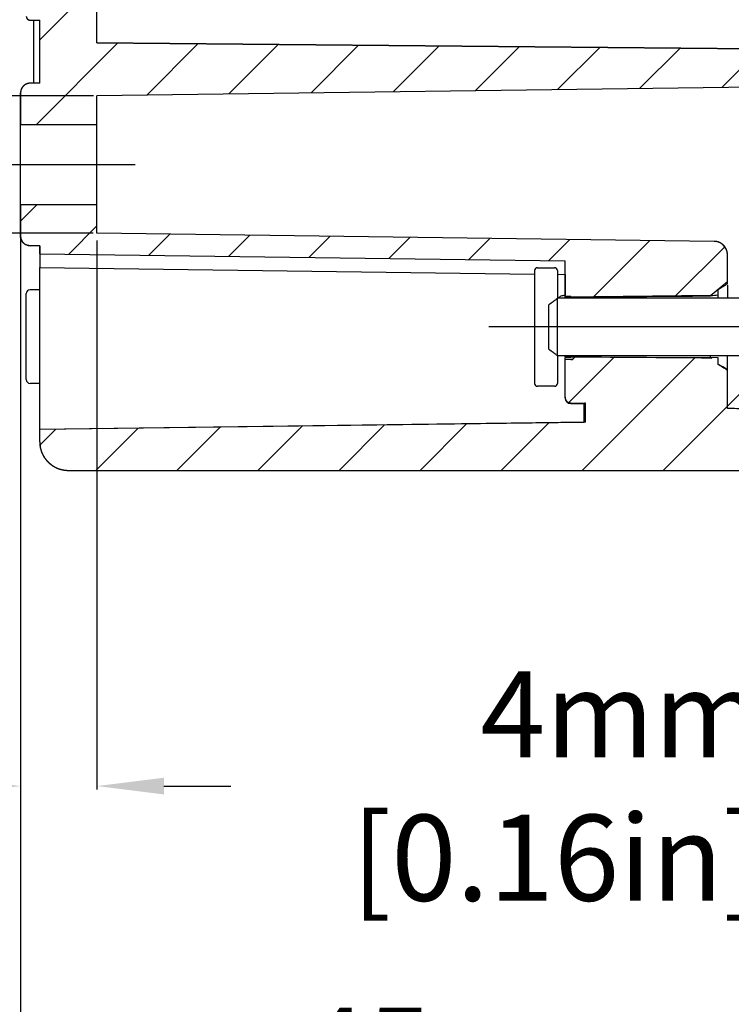
# Model space of a CAD drawing. Extents: x 245 to 973, y 367 to 636.
# Drawn here: x 865 to 902, y 418 to 470 of the extents above; entities that cross this region are included whole.
import ezdxf

# ---------------------------------------------------------------- set-up
doc = ezdxf.new("R2010")
doc.units = 0
doc.header["$LTSCALE"] = 10
doc.linetypes.add('CENTER', pattern=[50.8, 31.75, -6.35, 6.35, -6.35])
doc.layers.get('0').update_dxf_attribs({"linetype": 'CONTINUOUS', "lineweight": 25})
doc.layers.get('DEFPOINTS').update_dxf_attribs({"linetype": 'CONTINUOUS'})
for name, color, linetype in [('AUSFORMSCHRAEGEN', 7, 'CONTINUOUS'), ('DEFAULT_1', 7, 'CENTER'), ('FASEN', 7, 'CONTINUOUS'), ('KONSTRUKTIONSELEMENTE', 7, 'CONTINUOUS'), ('RUNDUNGEN', 7, 'CONTINUOUS'), ('TEIL_STARTBEZUEGE', 7, 'CONTINUOUS'), ('ZEICHNUNGSBEMASSUNGEN', 7, 'CONTINUOUS')]:
    doc.layers.add(name, color=color, linetype=linetype)
doc.dimstyles.new('DIMSTYLE_1', dxfattribs={"dimtxt": 4.5, "dimasz": 3.5, "dimexe": 0.18, "dimexo": 0.0625, "dimgap": 0.09, "dimtad": 0, "dimdec": 1, "dimdsep": 46, "dimtxsty": 'Standard', "dimblk": '_FILLED', "dimcen": 0.09, "dimclrd": 2, "dimclrt": 4, "dimadec": 0, "dimazin": 0, "dimtp": 0.3, "dimtm": 0.3, "dimtfac": 1, "dimtdec": 1, "dimtofl": 0, "dimtmove": 0, "dimatfit": 3, "dimldrblk": '_FILLED', "dimfxl": 0, "dimarcsym": 0})

# ---------------------------------------------------------------- blocks, each defined once
blk = doc.blocks.new('_FILLED')
at = {"color": 0, "linetype": 'ByBlock'}
blk.add_solid([(0, 0), (-1, 0.125), (-1, -0.125)], dxfattribs=at)
blk = doc.blocks.new('*D66')
at = {"layer": 'DEFPOINTS', "color": 0, "linetype": 'Continuous'}
for p in [(868.583, 465.674), (829.947, 458.474), (868.56, 458.474)]:
    blk.add_point(p, dxfattribs=at)
at = {"layer": 'ZEICHNUNGSBEMASSUNGEN', "color": 0, "linetype": 'Continuous', "lineweight": -2}
for p, q in [((868.52, 465.674), (829.767, 465.674)), ((868.497, 458.474), (829.767, 458.474))]:
    blk.add_line(p, q, dxfattribs=at)
at = {"layer": 'ZEICHNUNGSBEMASSUNGEN', "color": 2, "linetype": 'Continuous', "lineweight": -2}
for p, q in [((829.947, 462.174), (829.947, 461.974)), ((829.947, 458.474), (829.947, 448.312))]:
    blk.add_line(p, q, dxfattribs=at)
at = {"layer": 'ZEICHNUNGSBEMASSUNGEN', "color": 2, "linetype": 'Continuous', "lineweight": -2, "xscale": 3.5, "yscale": 3.5, "zscale": 3.5}
for p, rotation in [((829.947, 465.674), 90), ((829.947, 458.474), 270)]:
    blk.add_blockref('_FILLED', p, dxfattribs=dict(at, rotation=rotation))
at = {"layer": 'ZEICHNUNGSBEMASSUNGEN', "color": 4, "linetype": 'Continuous', "insert": (823.947, 418.972), "char_height": 4.5, "attachment_point": 1, "rotation": 90}
blk.add_mtext('%%c7.2mm\\P [0.28in]', dxfattribs=at)
blk = doc.blocks.new('*D67')
at = {"layer": 'DEFPOINTS', "color": 0, "linetype": 'Continuous'}
for p in [(868.698, 458.165), (864.698, 457.379), (864.698, 429.56)]:
    blk.add_point(p, dxfattribs=at)
at = {"layer": 'ZEICHNUNGSBEMASSUNGEN', "color": 0, "linetype": 'Continuous', "lineweight": -2}
for p, q in [((868.698, 458.102), (868.698, 429.38)), ((864.698, 457.317), (864.698, 429.38))]:
    blk.add_line(p, q, dxfattribs=at)
at = {"layer": 'ZEICHNUNGSBEMASSUNGEN', "color": 2, "linetype": 'Continuous', "lineweight": -2}
for p, q in [((861.198, 429.56), (857.698, 429.56)), ((872.198, 429.56), (875.698, 429.56))]:
    blk.add_line(p, q, dxfattribs=at)
at = {"layer": 'ZEICHNUNGSBEMASSUNGEN', "color": 2, "linetype": 'Continuous', "lineweight": -2, "xscale": 3.5, "yscale": 3.5, "zscale": 3.5}
blk.add_blockref('_FILLED', (864.698, 429.56), dxfattribs=at)
at = {"layer": 'ZEICHNUNGSBEMASSUNGEN', "color": 2, "linetype": 'Continuous', "lineweight": -2, "xscale": 3.5, "yscale": 3.5, "zscale": 3.5, "rotation": 180}
blk.add_blockref('_FILLED', (868.698, 429.56), dxfattribs=at)
at = {"layer": 'ZEICHNUNGSBEMASSUNGEN', "color": 4, "linetype": 'Continuous', "insert": (903.538, 435.56), "char_height": 4.5, "attachment_point": 3}
blk.add_mtext('4mm\\P [0.16in]', dxfattribs=at)
blk = doc.blocks.new('*D68')
at = {"layer": 'DEFPOINTS', "color": 0, "linetype": 'Continuous'}
for p in [(864.698, 457.919), (939.698, 447.905), (939.698, 394.322)]:
    blk.add_point(p, dxfattribs=at)
at = {"layer": 'ZEICHNUNGSBEMASSUNGEN', "color": 0, "linetype": 'Continuous', "lineweight": -2}
for p, q in [((864.698, 457.856), (864.698, 394.142)), ((939.698, 447.843), (939.698, 394.142))]:
    blk.add_line(p, q, dxfattribs=at)
at = {"layer": 'ZEICHNUNGSBEMASSUNGEN', "color": 2, "linetype": 'Continuous', "lineweight": -2}
for p, q in [((868.198, 394.322), (883.055, 394.322)), ((936.198, 394.322), (913.235, 394.322))]:
    blk.add_line(p, q, dxfattribs=at)
at = {"layer": 'ZEICHNUNGSBEMASSUNGEN', "color": 2, "linetype": 'Continuous', "lineweight": -2, "xscale": 3.5, "yscale": 3.5, "zscale": 3.5, "rotation": 180}
blk.add_blockref('_FILLED', (864.698, 394.322), dxfattribs=at)
at = {"layer": 'ZEICHNUNGSBEMASSUNGEN', "color": 2, "linetype": 'Continuous', "lineweight": -2, "xscale": 3.5, "yscale": 3.5, "zscale": 3.5}
blk.add_blockref('_FILLED', (939.698, 394.322), dxfattribs=at)
at = {"layer": 'ZEICHNUNGSBEMASSUNGEN', "color": 4, "linetype": 'Continuous', "insert": (898.145, 400.322), "char_height": 4.5, "attachment_point": 2}
blk.add_mtext('75mm\\P [2.95in]', dxfattribs=at)
blk = doc.blocks.new('*D74')
at = {"color": 0, "lineweight": -2, "ltscale": 50}
for p, q in [((864.698, 459.911), (864.698, 411.214)), ((909.698, 446.011), (909.698, 411.214))]:
    blk.add_line(p, q, dxfattribs=at)
at = {"color": 2, "lineweight": -2, "ltscale": 50}
for p, q in [((868.198, 411.394), (874.159, 411.394)), ((906.198, 411.394), (902.839, 411.394))]:
    blk.add_line(p, q, dxfattribs=at)
at = {"layer": 'DEFPOINTS', "color": 0, "ltscale": 50}
for p in [(864.698, 459.974), (909.698, 446.074), (864.698, 411.394)]:
    blk.add_point(p, dxfattribs=at)
at = {"color": 2, "lineweight": -2, "ltscale": 50, "xscale": 3.5, "yscale": 3.5, "zscale": 3.5, "rotation": 180}
blk.add_blockref('_FILLED', (864.698, 411.394), dxfattribs=at)
at = {"color": 2, "lineweight": -2, "ltscale": 50, "xscale": 3.5, "yscale": 3.5, "zscale": 3.5}
blk.add_blockref('_FILLED', (909.698, 411.394), dxfattribs=at)
at = {"color": 4, "ltscale": 50, "insert": (888.499, 411.394), "char_height": 4.5, "attachment_point": 5}
blk.add_mtext('45mm\\P [1.77in]', dxfattribs=at)

msp = doc.modelspace()

# ---------------------------------------------------------------- hatches: boundary and pattern name
at = {"linetype": 'Continuous'}
h = msp.add_hatch(dxfattribs=at)
h.set_pattern_fill('DEFAULT__1', color=2, scale=3, angle=45, style=0, pattern_type=0)
h.set_pattern_definition([(45, (238.5652, 104.4996), (-2.12132, 2.12132), [])])
edge = h.paths.add_edge_path()
edge.add_line((909.698, 567.574), (909.698, 566.024))
edge.add_line((909.698, 566.024), (910.399, 565.92))
edge.add_spline(control_points=[(910.399, 565.92), (910.931, 565.841), (910.93, 565.304), (910.398, 565.227)], knot_values=[0, 0, 0, 0, 1, 1, 1, 1], weights=[1, 0.429749, 0.429749, 1], degree=3, periodic=0)
edge.add_line((910.398, 565.227), (910.398, 565.074))
edge.add_line((909.698, 565.074), (910.398, 565.074))
edge.add_line((909.698, 565.074), (867.995, 564.71))
edge.add_spline(control_points=[(867.698, 564.41), (867.698, 564.584), (867.821, 564.708), (867.995, 564.71)], knot_values=[0, 0, 0, 0, 1, 1, 1, 1], weights=[1, 0.80679, 0.80679, 1], degree=3, periodic=0)
edge.add_line((867.698, 564.41), (867.698, 563.624))
edge.add_spline(control_points=[(867.698, 563.624), (867.698, 563.448), (867.822, 563.324), (867.998, 563.324)], knot_values=[0, 0, 0, 0, 1, 1, 1, 1], weights=[1, 0.804738, 0.804738, 1], degree=3, periodic=0)
edge.add_line((867.998, 563.324), (868.298, 563.324))
edge.add_spline(control_points=[(868.698, 562.924), (868.698, 563.158), (868.532, 563.324), (868.298, 563.324)], knot_values=[0, 0, 0, 0, 1, 1, 1, 1], weights=[1, 0.804738, 0.804738, 1], degree=3, periodic=0)
edge.add_line((868.698, 562.924), (868.698, 497.074))
edge.add_line((865.698, 497.074), (868.698, 497.074))
edge.add_line((865.698, 531.924), (865.698, 497.074))
edge.add_line((865.698, 531.924), (865.398, 531.924))
edge.add_line((865.398, 532.224), (865.398, 531.924))
edge.add_line((865.698, 532.224), (865.398, 532.224))
edge.add_line((865.698, 566.574), (865.698, 532.224))
edge.add_spline(control_points=[(865.698, 566.574), (865.698, 567.453), (866.319, 568.074), (867.198, 568.074)], knot_values=[0, 0, 0, 0, 1, 1, 1, 1], weights=[1, 0.804738, 0.804738, 1], degree=3, periodic=0)
edge.add_line((867.198, 568.074), (908.998, 568.074))
edge.add_line((908.998, 568.074), (908.998, 567.574))
edge.add_line((908.998, 567.574), (909.698, 567.574))
edge = h.paths.add_edge_path()
edge.add_line((865.698, 497.074), (868.698, 497.074))
edge.add_line((865.698, 497.074), (868.698, 497.074))
edge = h.paths.add_edge_path()
edge.add_line((865.698, 497.074), (865.698, 477.074))
edge.add_line((865.698, 497.074), (868.698, 497.074))
edge.add_line((868.698, 497.074), (868.698, 491.369))
edge.add_spline(control_points=[(868.698, 491.369), (868.698, 491.195), (868.819, 491.072), (868.993, 491.069)], knot_values=[0, 0, 0, 0, 1, 1, 1, 1], weights=[1, 0.808834, 0.808834, 1], degree=3, periodic=0)
edge.add_line((875.207, 490.96), (868.993, 491.069))
edge.add_spline(control_points=[(875.698, 490.46), (875.698, 490.749), (875.496, 490.955), (875.207, 490.96)], knot_values=[0, 0, 0, 0, 1, 1, 1, 1], weights=[1, 0.808834, 0.808834, 1], degree=3, periodic=0)
edge.add_line((875.698, 490.46), (875.698, 489.074))
edge.add_line((875.698, 489.074), (874.698, 489.074))
edge.add_line((874.698, 489.074), (874.698, 488.774))
edge.add_line((874.698, 488.774), (866.695, 488.727))
edge.add_spline(control_points=[(866.695, 488.727), (866.404, 488.725), (866.198, 488.518), (866.198, 488.227)], knot_values=[0, 0, 0, 0, 1, 1, 1, 1], weights=[1, 0.806122, 0.806122, 1], degree=3, periodic=0)
edge.add_line((866.198, 488.227), (866.198, 485.921))
edge.add_spline(control_points=[(866.695, 485.421), (866.404, 485.423), (866.198, 485.629), (866.198, 485.921)], knot_values=[0, 0, 0, 0, 1, 1, 1, 1], weights=[1, 0.806122, 0.806122, 1], degree=3, periodic=0)
edge.add_line((874.698, 485.374), (866.695, 485.421))
edge.add_line((874.698, 485.374), (874.698, 485.074))
edge.add_line((875.698, 485.074), (874.698, 485.074))
edge.add_line((875.698, 485.074), (875.698, 483.687))
edge.add_spline(control_points=[(875.698, 483.687), (875.698, 483.399), (875.496, 483.192), (875.207, 483.187)], knot_values=[0, 0, 0, 0, 1, 1, 1, 1], weights=[1, 0.808834, 0.808834, 1], degree=3, periodic=0)
edge.add_line((875.207, 483.187), (868.993, 483.079))
edge.add_spline(control_points=[(868.698, 482.779), (868.698, 482.952), (868.819, 483.076), (868.993, 483.079)], knot_values=[0, 0, 0, 0, 1, 1, 1, 1], weights=[1, 0.808834, 0.808834, 1], degree=3, periodic=0)
edge.add_line((868.698, 482.779), (868.698, 477.074))
edge.add_line((865.698, 477.074), (868.698, 477.074))
edge = h.paths.add_edge_path()
edge.add_line((865.698, 477.074), (868.698, 477.074))
edge.add_line((865.698, 477.074), (868.698, 477.074))
edge = h.paths.add_edge_path()
edge.add_line((909.698, 446.574), (909.698, 447.959))
edge.add_line((908.998, 446.574), (909.698, 446.574))
edge.add_line((908.998, 446.074), (908.998, 446.574))
edge.add_line((867.198, 446.074), (908.998, 446.074))
edge.add_spline(control_points=[(865.698, 447.574), (865.698, 446.695), (866.319, 446.074), (867.198, 446.074)], knot_values=[0, 0, 0, 0, 1, 1, 1, 1], weights=[1, 0.804738, 0.804738, 1], degree=3, periodic=0)
edge.add_line((865.698, 447.574), (865.698, 448.214))
edge.add_line((894.26, 448.588), (865.698, 448.214))
edge.add_line((894.26, 448.588), (894.26, 449.596))
edge.add_line((893.495, 449.603), (894.26, 449.596))
edge.add_spline(control_points=[(893.198, 449.905), (893.198, 449.848), (893.225, 449.749), (893.342, 449.631), (893.439, 449.603), (893.495, 449.603)], knot_values=[0, 0, 0, 0, 0.333333, 0.666667, 1, 1, 1, 1], degree=3, periodic=0)
edge.add_line((893.198, 449.905), (893.198, 451.872))
edge.add_line((893.498, 451.872), (893.198, 451.872))
edge.add_spline(control_points=[(893.724, 452.016), (893.705, 451.986), (893.663, 451.935), (893.583, 451.883), (893.527, 451.872), (893.498, 451.872)], knot_values=[0, 0, 0, 0, 0.333333, 0.666667, 1, 1, 1, 1], degree=3, periodic=0)
edge.add_line((893.724, 452.016), (901.198, 451.975))
edge.add_line((901.198, 451.975), (901.198, 451.637))
edge.add_arc((986.189, 594.186), 165.963, 239.19563, 239.39639)
edge.add_line((901.698, 449.307), (901.698, 451.34))
edge.add_spline(control_points=[(904.649, 449.26), (904.325, 449.267), (903.673, 449.28), (902.69, 449.295), (902.029, 449.303), (901.698, 449.307)], knot_values=[0, 0, 0, 0, 0.333333, 0.666667, 1, 1, 1, 1], degree=3, periodic=0)
edge.add_arc((752.098, 199.211), 292.91, 58.47036, 58.61332)
edge.add_spline(control_points=[(907.896, 448.681), (907.891, 448.687), (907.878, 448.696), (907.849, 448.704), (907.82, 448.71), (907.787, 448.716), (907.75, 448.722), (907.709, 448.728), (907.667, 448.733), (907.625, 448.738), (907.585, 448.742), (907.549, 448.746), (907.516, 448.749), (907.486, 448.752), (907.459, 448.754), (907.433, 448.757), (907.408, 448.759), (907.383, 448.761), (907.357, 448.763), (907.331, 448.765), (907.302, 448.768), (907.271, 448.77), (907.237, 448.773), (907.198, 448.776), (907.156, 448.779), (907.107, 448.782), (907.053, 448.786), (906.992, 448.79), (906.924, 448.795), (906.847, 448.799), (906.762, 448.805), (906.667, 448.81), (906.563, 448.816), (906.447, 448.823), (906.32, 448.83), (906.18, 448.837), (906.028, 448.845), (905.862, 448.853), (905.682, 448.861), (905.486, 448.87), (905.346, 448.876), (905.273, 448.879)], knot_values=[0, 0, 0, 0, 0.025641, 0.051282, 0.076923, 0.102564, 0.128205, 0.153846, 0.179487, 0.205128, 0.230769, 0.25641, 0.282051, 0.307692, 0.333333, 0.358974, 0.384615, 0.410256, 0.435897, 0.461538, 0.487179, 0.512821, 0.538462, 0.564103, 0.589744, 0.615385, 0.641026, 0.666667, 0.692308, 0.717949, 0.74359, 0.769231, 0.794872, 0.820513, 0.846154, 0.871795, 0.897436, 0.923077, 0.948718, 0.974359, 1, 1, 1, 1], degree=3, periodic=0)
edge.add_line((907.896, 448.681), (907.896, 447.983))
edge.add_line((907.896, 447.983), (909.698, 447.959))
edge = h.paths.add_edge_path()
edge.add_line((909.698, 466.211), (909.698, 467.124))
edge.add_line((909.698, 466.211), (868.698, 465.674))
edge.add_line((868.698, 464.174), (868.698, 465.674))
edge.add_line((864.698, 464.174), (868.698, 464.174))
edge.add_line((864.698, 465.824), (864.698, 464.174))
edge.add_spline(control_points=[(865.198, 466.324), (864.905, 466.324), (864.698, 466.117), (864.698, 465.824)], knot_values=[0, 0, 0, 0, 1, 1, 1, 1], weights=[1, 0.804738, 0.804738, 1], degree=3, periodic=0)
edge.add_line((865.698, 466.324), (865.198, 466.324))
edge.add_line((865.698, 466.324), (865.698, 469.624))
edge.add_line((865.198, 469.624), (865.698, 469.624))
edge.add_spline(control_points=[(864.998, 469.824), (864.998, 469.707), (865.081, 469.624), (865.198, 469.624)], knot_values=[0, 0, 0, 0, 1, 1, 1, 1], weights=[1, 0.804738, 0.804738, 1], degree=3, periodic=0)
edge.add_line((864.998, 469.824), (864.998, 470.574))
edge.add_line((864.998, 470.574), (865.698, 470.574))
edge.add_line((865.698, 470.574), (865.698, 473.574))
edge.add_line((864.998, 473.574), (865.698, 473.574))
edge.add_line((864.998, 473.574), (864.998, 474.324))
edge.add_spline(control_points=[(864.998, 474.324), (864.998, 474.441), (865.081, 474.524), (865.198, 474.524)], knot_values=[0, 0, 0, 0, 1, 1, 1, 1], weights=[1, 0.804738, 0.804738, 1], degree=3, periodic=0)
edge.add_line((865.198, 474.524), (865.698, 474.524))
edge.add_line((865.698, 474.524), (865.698, 477.074))
edge.add_line((865.698, 477.074), (868.698, 477.074))
edge.add_line((868.698, 468.432), (868.698, 477.074))
edge.add_line((909.698, 468.074), (868.698, 468.432))
edge.add_line((909.698, 468.074), (910.398, 468.074))
edge.add_line((910.398, 467.92), (910.398, 468.074))
edge.add_spline(control_points=[(910.399, 467.228), (910.931, 467.306), (910.93, 467.844), (910.398, 467.92)], knot_values=[0, 0, 0, 0, 1, 1, 1, 1], weights=[1, 0.429749, 0.429749, 1], degree=3, periodic=0)
edge.add_line((909.698, 467.124), (910.399, 467.228))
edge = h.paths.add_edge_path()
edge.add_line((865.698, 457.401), (865.698, 457.824))
edge.add_line((865.698, 457.824), (865.198, 457.824))
edge.add_spline(control_points=[(865.198, 457.824), (864.905, 457.824), (864.698, 458.031), (864.698, 458.324)], knot_values=[0, 0, 0, 0, 1, 1, 1, 1], weights=[1, 0.804738, 0.804738, 1], degree=3, periodic=0)
edge.add_line((864.698, 459.974), (864.698, 458.324))
edge.add_line((864.698, 459.974), (868.698, 459.974))
edge.add_line((868.698, 458.474), (868.698, 459.974))
edge.add_line((901.007, 458.051), (868.698, 458.474))
edge.add_spline(control_points=[(901.698, 457.351), (901.698, 457.757), (901.413, 458.046), (901.007, 458.051)], knot_values=[0, 0, 0, 0, 1, 1, 1, 1], weights=[1, 0.807813, 0.807813, 1], degree=3, periodic=0)
edge.add_line((901.698, 455.951), (901.698, 457.351))
edge.add_line((900.813, 455.228), (901.698, 455.951))
edge.add_line((900.813, 455.228), (893.198, 455.135))
edge.add_line((893.198, 455.135), (893.198, 457.038))
edge.add_line((865.698, 457.401), (893.198, 457.038))

# ---------------------------------------------------------------- linework, layer by layer
at = {"color": 7, "linetype": 'Continuous'}
for p, q in [((868.698, 468.432), (868.698, 482.779)), ((868.698, 468.432), (868.698, 477.074)), ((865.198, 469.624), (865.698, 469.624)), ((865.198, 469.624), (865.698, 469.624)), ((865.398, 466.324), (865.398, 469.624)), ((865.698, 466.324), (865.698, 469.624)), ((865.698, 466.324), (865.698, 469.624)), ((909.698, 468.074), (868.698, 468.432)), ((909.698, 468.074), (868.698, 468.432)), ((865.698, 466.324), (865.198, 466.324)), ((865.698, 466.324), (865.198, 466.324)), ((909.698, 466.211), (868.698, 465.674)), ((909.698, 466.211), (868.698, 465.674)), ((864.698, 465.824), (864.698, 464.174)), ((864.698, 458.324), (864.698, 465.824)), ((868.698, 464.174), (868.698, 465.674)), ((868.698, 458.474), (868.698, 465.674)), ((864.698, 464.174), (868.698, 464.174)), ((864.698, 464.174), (868.698, 464.174)), ((864.698, 459.974), (864.698, 458.324)), ((864.698, 459.974), (868.698, 459.974)), ((864.698, 459.974), (868.698, 459.974)), ((868.698, 458.474), (868.698, 459.974)), ((901.007, 458.051), (868.698, 458.474)), ((901.007, 458.051), (868.698, 458.474)), ((865.698, 457.824), (865.198, 457.824)), ((865.698, 457.824), (865.198, 457.824)), ((865.698, 457.401), (865.698, 457.824)), ((865.698, 457.824), (865.698, 456.684)), ((865.698, 457.401), (893.198, 457.038)), ((865.698, 457.401), (893.198, 457.038)), ((893.198, 455.135), (893.198, 457.038)), ((893.198, 455.135), (893.198, 457.038)), ((901.698, 455.951), (901.698, 457.351)), ((901.698, 455.831), (901.698, 457.351)), ((891.598, 456.524), (891.598, 450.624)), ((892.798, 456.524), (892.798, 455.074)), ((900.813, 455.228), (901.698, 455.951)), ((900.813, 455.228), (901.698, 455.951)), ((865.698, 455.524), (865.198, 455.524)), ((892.777, 455.066), (892.798, 455.074)), ((892.777, 455.066), (892.777, 452.082)), ((900.813, 455.228), (893.198, 455.135)), ((900.813, 455.228), (893.198, 455.135)), ((900.813, 455.228), (900.813, 455.184)), ((901.198, 455.249), (901.198, 455.074)), ((892.348, 452.411), (892.348, 454.737)), ((892.777, 452.082), (892.798, 452.074)), ((892.798, 452.074), (892.798, 450.624)), ((893.198, 449.871), (893.198, 451.987)), ((893.198, 449.905), (893.198, 451.872)), ((893.498, 451.872), (893.198, 451.872)), ((893.498, 451.872), (893.198, 451.872)), ((893.724, 452.016), (901.198, 451.975)), ((893.724, 452.016), (901.198, 451.975)), ((901.198, 451.975), (901.198, 451.637)), ((901.198, 451.975), (901.198, 451.637)), ((901.446, 451.489), (901.198, 451.637)), ((901.698, 451.34), (901.446, 451.489)), ((901.698, 449.307), (901.698, 451.34)), ((901.698, 449.307), (901.698, 451.34)), ((865.698, 450.624), (865.198, 450.624)), ((893.495, 449.603), (894.26, 449.596)), ((893.495, 449.603), (894.26, 449.596)), ((893.495, 449.571), (894.198, 449.565)), ((894.198, 448.587), (894.198, 449.573)), ((894.26, 448.588), (894.26, 449.596)), ((894.26, 448.588), (894.26, 449.596)), ((894.26, 448.588), (865.698, 448.214)), ((894.26, 448.588), (865.698, 448.214)), ((865.698, 447.574), (865.698, 448.214)), ((865.698, 447.574), (865.698, 448.214)), ((867.198, 446.074), (908.998, 446.074)), ((867.198, 446.074), (908.998, 446.074))]:
    msp.add_line(p, q, dxfattribs=at)
for centre, radius, start, end in [((865.198, 469.824), 0.2, 180, 270), ((865.198, 465.824), 0.5, 90, 180), ((865.198, 458.324), 0.5, 180, 270), ((900.998, 457.351), 0.7, 0, 89.25), ((865.198, 455.324), 0.2, 90, 180), ((888.991, 459.468), 5.806, 309.16, 310.0106), ((888.517, 460.034), 6.544, 310.0009, 310.607), ((888.991, 447.68), 5.806, 49.9888, 50.8402), ((888.517, 447.113), 6.545, 49.3931, 49.9986), ((986.189, 594.186), 165.963, 239.19563, 239.39639), ((865.198, 450.824), 0.2, 180, 270), ((893.498, 449.871), 0.3, 180, 269.5), ((867.198, 447.574), 1.5, 180, 270)]:
    msp.add_arc(centre, radius, start, end, dxfattribs=at)
for centre, major_axis, ratio, start_param, end_param in [((935.483, 454.365), (212.613, 1.312), 0.004922, 1.734564, 1.770984), ((893.498, 452.296), (0, 0.424), 0.707107, -3.141593, -2.290154)]:
    msp.add_ellipse(centre, major_axis=major_axis, ratio=ratio, start_param=start_param, end_param=end_param, dxfattribs=at)
for points, start_tangent, end_tangent in [([(864.998, 469.824), (864.998, 469.819), (864.998, 469.815), (864.998, 469.81), (864.999, 469.806), (864.999, 469.801), (865, 469.797), (865.001, 469.792), (865.001, 469.787), (865.002, 469.783), (865.003, 469.778), (865.004, 469.773), (865.006, 469.769), (865.007, 469.764), (865.009, 469.759), (865.01, 469.755), (865.012, 469.75), (865.014, 469.746), (865.016, 469.741), (865.018, 469.736), (865.02, 469.732), (865.023, 469.728), (865.025, 469.723), (865.028, 469.719), (865.031, 469.714), (865.033, 469.71), (865.036, 469.706), (865.04, 469.702), (865.043, 469.698), (865.046, 469.694), (865.049, 469.69), (865.053, 469.686), (865.057, 469.682), (865.06, 469.679), (865.064, 469.675), (865.068, 469.672), (865.072, 469.669), (865.076, 469.665), (865.08, 469.662), (865.084, 469.659), (865.089, 469.656), (865.093, 469.654), (865.097, 469.651), (865.102, 469.649), (865.106, 469.646), (865.111, 469.644), (865.115, 469.642), (865.12, 469.64), (865.124, 469.638), (865.129, 469.636), (865.134, 469.634), (865.138, 469.633), (865.143, 469.632), (865.148, 469.63), (865.152, 469.629), (865.157, 469.628), (865.162, 469.627), (865.166, 469.626), (865.171, 469.626), (865.175, 469.625), (865.18, 469.625), (865.185, 469.624), (865.189, 469.624), (865.194, 469.624), (865.198, 469.624)], (0, -1), (1, 0)), ([(865.198, 466.324), (865.187, 466.324), (865.176, 466.323), (865.164, 466.323), (865.153, 466.322), (865.142, 466.321), (865.13, 466.319), (865.119, 466.318), (865.107, 466.315), (865.095, 466.313), (865.084, 466.311), (865.072, 466.308), (865.06, 466.305), (865.049, 466.301), (865.037, 466.297), (865.025, 466.293), (865.014, 466.289), (865.002, 466.284), (864.991, 466.279), (864.98, 466.274), (864.968, 466.268), (864.957, 466.262), (864.946, 466.256), (864.935, 466.249), (864.924, 466.242), (864.914, 466.235), (864.903, 466.228), (864.893, 466.22), (864.883, 466.212), (864.873, 466.204), (864.863, 466.195), (864.854, 466.186), (864.844, 466.177), (864.835, 466.168), (864.827, 466.159), (864.818, 466.149), (864.81, 466.139), (864.802, 466.129), (864.794, 466.119), (864.787, 466.108), (864.779, 466.097), (864.773, 466.087), (864.766, 466.076), (864.76, 466.065), (864.754, 466.053), (864.748, 466.042), (864.743, 466.031), (864.738, 466.019), (864.733, 466.008), (864.729, 465.996), (864.725, 465.985), (864.721, 465.973), (864.717, 465.961), (864.714, 465.95), (864.711, 465.938), (864.709, 465.926), (864.706, 465.915), (864.704, 465.903), (864.703, 465.892), (864.701, 465.88), (864.7, 465.869), (864.699, 465.857), (864.698, 465.846), (864.698, 465.835), (864.698, 465.824)], (-1, 0), (0, -1)), ([(865.198, 457.824), (865.187, 457.824), (865.176, 457.824), (865.164, 457.825), (865.153, 457.826), (865.142, 457.827), (865.13, 457.828), (865.119, 457.83), (865.107, 457.832), (865.095, 457.834), (865.084, 457.837), (865.072, 457.84), (865.06, 457.843), (865.049, 457.847), (865.037, 457.85), (865.025, 457.855), (865.014, 457.859), (865.002, 457.864), (864.991, 457.869), (864.98, 457.874), (864.968, 457.88), (864.957, 457.886), (864.946, 457.892), (864.935, 457.898), (864.924, 457.905), (864.914, 457.913), (864.903, 457.92), (864.893, 457.928), (864.883, 457.936), (864.873, 457.944), (864.863, 457.952), (864.854, 457.961), (864.844, 457.97), (864.835, 457.98), (864.827, 457.989), (864.818, 457.999), (864.81, 458.009), (864.802, 458.019), (864.794, 458.029), (864.787, 458.04), (864.779, 458.05), (864.773, 458.061), (864.766, 458.072), (864.76, 458.083), (864.754, 458.094), (864.748, 458.105), (864.743, 458.117), (864.738, 458.128), (864.733, 458.14), (864.729, 458.151), (864.725, 458.163), (864.721, 458.175), (864.717, 458.186), (864.714, 458.198), (864.711, 458.21), (864.709, 458.221), (864.706, 458.233), (864.704, 458.244), (864.703, 458.256), (864.701, 458.267), (864.7, 458.279), (864.699, 458.29), (864.698, 458.302), (864.698, 458.313), (864.698, 458.324)], (-1, 0), (0, 1)), ([(901.698, 457.351), (901.698, 457.359), (901.698, 457.366), (901.698, 457.374), (901.697, 457.382), (901.697, 457.39), (901.696, 457.398), (901.696, 457.406), (901.695, 457.413), (901.694, 457.421), (901.694, 457.429), (901.693, 457.437), (901.692, 457.445), (901.69, 457.453), (901.689, 457.461), (901.688, 457.469), (901.686, 457.477), (901.685, 457.486), (901.683, 457.494), (901.682, 457.502), (901.68, 457.51), (901.678, 457.518), (901.676, 457.526), (901.674, 457.534), (901.671, 457.542), (901.669, 457.55), (901.667, 457.558), (901.664, 457.566), (901.661, 457.575), (901.659, 457.583), (901.656, 457.591), (901.653, 457.599), (901.65, 457.607), (901.646, 457.615), (901.643, 457.623), (901.64, 457.631), (901.636, 457.639), (901.632, 457.647), (901.629, 457.654), (901.625, 457.662), (901.621, 457.67), (901.617, 457.678), (901.613, 457.686), (901.609, 457.693), (901.604, 457.701), (901.6, 457.709), (901.595, 457.716), (901.59, 457.724), (901.586, 457.731), (901.581, 457.739), (901.576, 457.746), (901.571, 457.753), (901.566, 457.761), (901.56, 457.768), (901.555, 457.775), (901.549, 457.782), (901.544, 457.789), (901.538, 457.796), (901.532, 457.803), (901.527, 457.81), (901.521, 457.816), (901.515, 457.823), (901.509, 457.83), (901.502, 457.836), (901.496, 457.843), (901.49, 457.849), (901.483, 457.855), (901.477, 457.861), (901.47, 457.868), (901.464, 457.874), (901.457, 457.88), (901.45, 457.885), (901.443, 457.891), (901.436, 457.897), (901.429, 457.902), (901.422, 457.908), (901.415, 457.913), (901.408, 457.918), (901.401, 457.924), (901.393, 457.929), (901.386, 457.934), (901.379, 457.938), (901.371, 457.943), (901.364, 457.948), (901.356, 457.952), (901.348, 457.957), (901.341, 457.961), (901.333, 457.966), (901.325, 457.97), (901.318, 457.974), (901.31, 457.978), (901.302, 457.982), (901.294, 457.985), (901.286, 457.989), (901.278, 457.992), (901.27, 457.996), (901.262, 457.999), (901.254, 458.002), (901.246, 458.005), (901.238, 458.008), (901.23, 458.011), (901.222, 458.014), (901.214, 458.017), (901.206, 458.019), (901.198, 458.022), (901.19, 458.024), (901.182, 458.026), (901.174, 458.029), (901.166, 458.031), (901.158, 458.033), (901.15, 458.034), (901.142, 458.036), (901.133, 458.038), (901.125, 458.039), (901.117, 458.041), (901.109, 458.042), (901.101, 458.043), (901.093, 458.044), (901.085, 458.045), (901.077, 458.046), (901.07, 458.047), (901.062, 458.048), (901.054, 458.049), (901.046, 458.049), (901.038, 458.05), (901.03, 458.05), (901.023, 458.051), (901.015, 458.051), (901.007, 458.051)], (0, 1), (-0.999914, 0.01309)), ([(892.658, 454.966), (892.657, 454.965), (892.566, 454.893), (892.462, 454.815), (892.348, 454.737)], (-0.775503, -0.631344), (-0.838355, -0.545125)), ([(892.348, 452.411), (892.462, 452.333), (892.567, 452.254), (892.657, 452.183), (892.658, 452.182)], (0.838355, -0.545125), (0.775505, -0.631342)), ([(893.724, 452.016), (893.66, 451.939), (893.583, 451.889), (893.498, 451.872)], (-0.526558, -0.85014), (-1, 0)), ([(893.724, 452.016), (893.621, 451.993), (893.498, 451.986)], (-0.932224, -0.361882), (-0.999991, 0.004357)), ([(893.198, 449.905), (893.238, 449.754), (893.347, 449.644), (893.495, 449.603)], (0, -1), (0.999961, -0.008795)), ([(893.198, 449.905), (893.238, 449.754), (893.347, 449.644), (893.416, 449.614)], (0, -1), (0.96133, -0.275399)), ([(893.416, 449.614), (893.495, 449.603)], (0.96133, -0.275399), (0.999961, -0.008795)), ([(894.26, 449.596), (894.214, 449.583), (894.215, 449.578)], (-0.976797, -0.214168), (0.281577, -0.959539)), ([(904.649, 449.26), (903.672, 449.279), (902.688, 449.295), (901.698, 449.307)], (-0.999773, 0.021311), (-0.99993, 0.01183)), ([(904.649, 449.26), (903.672, 449.279), (902.688, 449.295), (901.698, 449.307)], (-0.999773, 0.021311), (-0.99993, 0.01183)), ([(865.698, 447.574), (865.698, 447.557), (865.698, 447.541), (865.699, 447.524), (865.699, 447.507), (865.7, 447.49), (865.701, 447.473), (865.703, 447.456), (865.704, 447.439), (865.706, 447.422), (865.708, 447.405), (865.71, 447.388), (865.712, 447.37), (865.714, 447.353), (865.717, 447.336), (865.72, 447.318), (865.723, 447.301), (865.726, 447.283), (865.73, 447.266), (865.734, 447.249), (865.738, 447.231), (865.742, 447.214), (865.746, 447.196), (865.751, 447.179), (865.756, 447.161), (865.761, 447.144), (865.766, 447.126), (865.772, 447.109), (865.778, 447.091), (865.784, 447.074), (865.79, 447.056), (865.797, 447.039), (865.803, 447.022), (865.81, 447.004), (865.817, 446.987), (865.825, 446.97), (865.833, 446.953), (865.84, 446.936), (865.849, 446.919), (865.857, 446.902), (865.866, 446.885), (865.874, 446.868), (865.883, 446.851), (865.893, 446.835), (865.902, 446.818), (865.912, 446.802), (865.922, 446.785), (865.932, 446.769), (865.942, 446.753), (865.953, 446.737), (865.964, 446.721), (865.975, 446.705), (865.986, 446.69), (865.998, 446.674), (866.009, 446.659), (866.021, 446.644), (866.033, 446.628), (866.046, 446.613), (866.058, 446.599), (866.071, 446.584), (866.084, 446.569), (866.097, 446.555), (866.11, 446.541), (866.124, 446.527), (866.137, 446.513), (866.151, 446.5), (866.165, 446.486), (866.179, 446.473), (866.194, 446.46), (866.208, 446.447), (866.223, 446.434), (866.238, 446.422), (866.253, 446.409), (866.268, 446.397), (866.283, 446.385), (866.298, 446.374), (866.314, 446.362), (866.329, 446.351), (866.345, 446.34), (866.361, 446.329), (866.377, 446.318), (866.393, 446.308), (866.41, 446.298), (866.426, 446.288), (866.442, 446.278), (866.459, 446.269), (866.476, 446.259), (866.492, 446.25), (866.509, 446.241), (866.526, 446.233), (866.543, 446.224), (866.56, 446.216), (866.577, 446.208), (866.594, 446.201), (866.611, 446.193), (866.629, 446.186), (866.646, 446.179), (866.663, 446.172), (866.681, 446.166), (866.698, 446.16), (866.715, 446.154), (866.733, 446.148), (866.75, 446.142), (866.768, 446.137), (866.785, 446.132), (866.803, 446.127), (866.82, 446.122), (866.838, 446.118), (866.855, 446.114), (866.873, 446.11), (866.89, 446.106), (866.908, 446.102), (866.925, 446.099), (866.942, 446.096), (866.96, 446.093), (866.977, 446.09), (866.994, 446.088), (867.012, 446.085), (867.029, 446.083), (867.046, 446.082), (867.063, 446.08), (867.08, 446.078), (867.097, 446.077), (867.114, 446.076), (867.131, 446.075), (867.148, 446.075), (867.165, 446.074), (867.181, 446.074), (867.198, 446.074)], (0, -1), (1, 0))]:
    msp.add_spline(points, degree=3, dxfattribs=dict(at, start_tangent=start_tangent, end_tangent=end_tangent))
at = {"layer": 'AUSFORMSCHRAEGEN', "color": 7, "linetype": 'Continuous'}
for p, q in [((868.698, 468.432), (909.698, 468.074)), ((909.698, 466.211), (868.698, 465.674)), ((865.698, 456.684), (891.596, 456.345)), ((865.698, 450.874), (865.698, 456.684)), ((892.795, 456.329), (893.198, 456.324)), ((893.198, 456.324), (893.198, 455.737))]:
    msp.add_line(p, q, dxfattribs=at)
for centre, major_axis, ratio, start_param, end_param in [((899.425, 453.585), (2.848, 1.351), 0.341985, 7.031411, 7.191262), ((935.483, 452.783), (212.613, -1.312), 0.004922, 4.512201, 4.548621), ((899.425, 453.563), (2.848, -1.351), 0.341985, -0.908077, -0.881591)]:
    msp.add_ellipse(centre, major_axis=major_axis, ratio=ratio, start_param=start_param, end_param=end_param, dxfattribs=at)
at = {"layer": 'DEFAULT_1', "color": 7, "linetype": 'CENTER'}
msp.add_line((862.698, 462.074), (870.698, 462.074), dxfattribs=at)
at = {"layer": 'FASEN', "color": 7, "linetype": 'Continuous'}
for p, q in [((901.198, 455.517), (901.198, 455.237)), ((901.698, 455.754), (901.698, 455.074))]:
    msp.add_line(p, q, dxfattribs=at)
for centre, radius, start, end in [((925.852, 416.807), 45.894, 121.7559, 122.4929), ((922.614, 485.183), 39.804, 237.4507, 238.3005)]:
    msp.add_arc(centre, radius, start, end, dxfattribs=at)
at = {"layer": 'KONSTRUKTIONSELEMENTE', "color": 7, "linetype": 'Continuous'}
for p, q in [((925.019, 455.074), (892.798, 455.074)), ((924.848, 452.074), (892.798, 452.074))]:
    msp.add_line(p, q, dxfattribs=at)
at = {"layer": 'RUNDUNGEN', "color": 7, "linetype": 'Continuous'}
for p, q in [((891.748, 456.674), (892.648, 456.674)), ((864.998, 450.824), (864.998, 455.324)), ((865.698, 455.524), (865.198, 455.524)), ((893.198, 455.737), (893.198, 455.236)), ((893.498, 455.162), (893.198, 455.161)), ((893.198, 452.018), (893.198, 452.074)), ((893.273, 451.987), (893.198, 451.987)), ((893.198, 450.716), (893.198, 451.872)), ((893.498, 451.986), (893.273, 451.987)), ((900.813, 451.977), (900.813, 452.074)), ((901.698, 451.34), (901.698, 452.074)), ((901.698, 449.893), (901.698, 451.285)), ((865.698, 448.214), (865.698, 450.874)), ((865.698, 450.624), (865.198, 450.624)), ((892.648, 450.474), (891.748, 450.474)), ((894.198, 448.587), (894.198, 449.573)), ((894.198, 448.587), (865.698, 448.214))]:
    msp.add_line(p, q, dxfattribs=at)
for centre, radius, start, end in [((891.748, 456.524), 0.15, 90, 180), ((892.648, 456.524), 0.15, 0, 90), ((865.198, 455.324), 0.2, 90, 180), ((893.065, 454.925), 0.272, 141.5779, 146.5165), ((865.198, 450.824), 0.2, 180, 270), ((891.748, 450.624), 0.15, 180, 270), ((892.648, 450.624), 0.15, 270, 0), ((867.198, 447.574), 1.5, 180, 270)]:
    msp.add_arc(centre, radius, start, end, dxfattribs=at)
for points, start_tangent, end_tangent in [([(892.852, 455.094), (892.998, 455.198), (893.198, 455.236)], (0.621428, 0.783471), (1, 0)), ([(893.498, 455.162), (893.644, 455.152), (893.716, 455.136)], (0.999991, 0.004357), (0.939776, -0.341792)), ([(893.716, 455.136), (893.755, 455.116), (893.793, 455.075)], (0.939776, -0.341792), (0.417769, -0.908553))]:
    msp.add_spline(points, degree=3, dxfattribs=dict(at, start_tangent=start_tangent, end_tangent=end_tangent))
at = {"layer": 'TEIL_STARTBEZUEGE', "color": 7, "linetype": 'CENTER'}
msp.add_line((940.506, 453.574), (889.215, 453.574), dxfattribs=at)

# ---------------------------------------------------------------- dimensions: what is measured, and where the dimension line sits
at = {"ltscale": 50}
dim = msp.add_linear_dim(base=(864.698, 411.394), p1=(909.698, 446.074), p2=(864.698, 459.974), dimstyle='DIMSTYLE_1', override={"dimpost": 'mm\\X'}, dxfattribs=at)
dim.commit()
dim.dimension.update_dxf_attribs({"geometry": '*D74', "text_midpoint": (888.499, 411.394), "dimtype": 160})
at = {"layer": 'ZEICHNUNGSBEMASSUNGEN', "color": 2, "linetype": 'Continuous'}
dim = msp.add_linear_dim(base=(829.947, 458.474), p1=(868.583, 465.674), p2=(868.56, 458.474), angle=270, text='%%c<>', dimstyle='DIMSTYLE_1', override={"dimpost": 'mm\\X'}, dxfattribs=at)
dim.commit()
dim.dimension.update_dxf_attribs({"geometry": '*D66', "text_midpoint": (829.947, 433.597), "dimtype": 160})
dim = msp.add_linear_dim(base=(864.698, 429.56), p1=(868.698, 458.165), p2=(864.698, 457.379), angle=180, dimstyle='DIMSTYLE_1', override={"dimpost": 'mm\\X'}, dxfattribs=at)
dim.commit()
dim.dimension.update_dxf_attribs({"geometry": '*D67', "text_midpoint": (889.663, 429.56), "dimtype": 160})
dim = msp.add_linear_dim(base=(939.698, 394.322), p1=(864.698, 457.919), p2=(939.698, 447.905), dimstyle='DIMSTYLE_1', override={"dimpost": 'mm\\X'}, dxfattribs=at)
dim.commit()
dim.dimension.update_dxf_attribs({"geometry": '*D68', "text_midpoint": (898.145, 394.322), "dimtype": 160})

doc.saveas('drawing.dxf')
